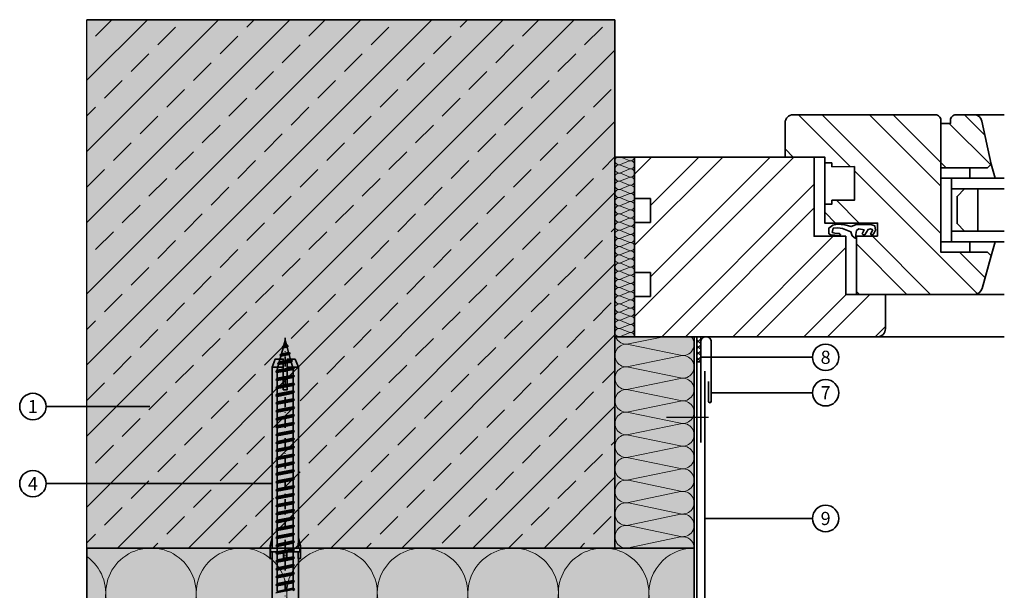
# Model space of a CAD drawing. Units: millimetres. Extents: x 13550 to 31138, y 1571 to 2585.
# Drawn here: x 22651 to 23024, y 1794 to 2010 of the extents above; entities that cross this region are included whole.
import ezdxf
from ezdxf.enums import TextEntityAlignment as Align

# ---------------------------------------------------------------- set-up
doc = ezdxf.new("R2010")
doc.units = ezdxf.units.MM
doc.header["$LTSCALE"] = 0.1
for name, pattern in [('ACDINTGL', [3, 2, -1]), ('ACDINWELD', [3, 2, -1]), ('STRICHPUNKT', [25.4, 12.7, -6.35, 0, -6.35])]:
    doc.linetypes.add(name, pattern=pattern)
for name, color, linetype, lineweight, true_color in [('01_PREFA-Lochblech', 7, 'ACDINTGL', 35, 0xff7f7f), ('02_Befestigung', 7, 'Continuous', 25, 0xff7f7f), ('02_Kantteile', 7, 'Continuous', 35, 0xff7f7f), ('03_Dübel_RDS', 7, 'Continuous', 35, 0x8296a0), ('03_Kantholz 4x6', 7, 'Continuous', 40, 0x8296a0), ('04_Dämmung', 7, 'Continuous', 35, 0x8296a0), ('04_Dämmung Füllung', 7, 'Continuous', 15, 0xe6d819), ('04_Dämmung Schraffur', 7, 'Continuous', 15, 0x8296a0), ('04_Kompriband', 7, 'Continuous', 35, 0x8296a0), ('06_Fenster', 7, 'Continuous', 35, 0x8296a0), ('07_Mauerwerk', 7, 'Continuous', 35, 0xdce6eb), ('07_Mauerwerk Füllung', 7, 'Continuous', 25, 0xdce6eb), ('07_Mauerwerkschraffur', 7, 'Continuous', 15, 0x8296a0), ('08_Bemassung', 7, 'Continuous', 35, 0x505f69)]:
    doc.layers.add(name, color=color, linetype=linetype, lineweight=lineweight, true_color=true_color)
doc.layers.add('03_Dübel_Schraffur', color=9, linetype='Continuous', lineweight=15)
doc.layers.add('03_RDS-CW-10 XXX', color=252, linetype='Continuous')
doc.styles.add('PREFA_Standard', font='txt', dxfattribs={"height": 8})

# ---------------------------------------------------------------- blocks, each defined once
blk = doc.blocks.new('A$Cd67a7e40')
at = {"layer": '04_Dämmung Füllung', "ltscale": 2, "transparency": 33554508}
blk.add_hatch(color=256, dxfattribs=at).paths.add_polyline_path([(0, 68), (0, 0), (7.45, 0), (7.45, 68)])
at = {"layer": '06_Fenster'}
h = blk.add_hatch(dxfattribs=at)
h.set_pattern_fill('ANSI32', color=256, scale=2, angle=90, style=0)
h.paths.add_polyline_path([(90.71, 51.66), (82.19, 51.66), (82.19, 50.17), (79.45, 50.17), (79.45, 43.02), (99.46, 43.02), (99.46, 38.03), (91.45, 38.03), (91.45, 16), (136.17, 16, 0.338048), (139.06, 18.21), (142.45, 30.6), (141.09, 31.96), (123.45, 31.96), (123.45, 82, 0.414214), (121.45, 84), (67.45, 84, 0.414214), (64.45, 81), (64.45, 68), (79.45, 68), (79.45, 65.85), (82.18, 65.85), (82.18, 64.36), (90.71, 64.37)])
h.paths.add_polyline_path([(138.96, 81.63, 0.353796), (136.03, 84), (129.11, 84, 0.414214), (127.11, 82), (127.11, 80.73), (123.45, 80.73), (123.45, 63.96), (141.09, 63.96), (142.45, 65.32)], flags=16)
h = blk.add_hatch(dxfattribs=at)
h.set_pattern_fill('ANSI32', color=256, scale=2, style=0)
h.set_pattern_definition([(45, (-1796.456, -1383.075), (-13.47038, 13.47038), []), (45, (-1787.475, -1383.075), (-13.47038, 13.47038), [])])
h.paths.add_polyline_path([(87.45, 38.03), (75.45, 38.03), (75.45, 68), (64.45, 68), (7.45, 68), (7.45, 52.26), (13.45, 52.26), (13.45, 43.26), (7.45, 43.26), (7.45, 24.26), (13.45, 24.26), (13.45, 15.26), (7.45, 15.26), (7.45, 0), (99.45, 0, 0.414214), (102.45, 3), (102.45, 16), (91.45, 16), (87.45, 16)])
at = {"layer": '04_Dämmung', "ltscale": 2}
blk.add_lwpolyline([(0, 68), (0, 0), (7.45, 0), (7.45, 68)], close=True, dxfattribs=at)
at = {"layer": '04_Dämmung Schraffur'}
for p, q in [((2.23, 68), (5.35, 66.71)), ((2.1, 65.16), (5.35, 66.51)), ((2.1, 64.96), (5.35, 63.61)), ((2.1, 62.06), (5.35, 63.41)), ((2.1, 61.86), (5.35, 60.51)), ((2.1, 58.96), (5.35, 60.31)), ((2.1, 58.76), (5.35, 57.41)), ((2.1, 55.87), (5.35, 57.21)), ((2.1, 55.66), (5.35, 54.32)), ((2.1, 52.77), (5.35, 54.11)), ((2.1, 52.57), (5.35, 51.22)), ((2.1, 49.67), (5.35, 51.02)), ((2.1, 49.47), (5.35, 48.12)), ((2.1, 46.57), (5.35, 47.92)), ((2.1, 46.37), (5.35, 45.02)), ((2.1, 43.47), (5.35, 44.82)), ((2.1, 43.27), (5.35, 41.92)), ((2.1, 40.38), (5.35, 41.72)), ((2.1, 40.17), (5.35, 38.83)), ((2.1, 37.28), (5.35, 38.62)), ((2.1, 37.08), (5.35, 35.73)), ((2.1, 34.18), (5.35, 35.53)), ((2.1, 33.98), (5.35, 32.63)), ((2.1, 31.08), (5.35, 32.43)), ((2.1, 30.88), (5.35, 29.53)), ((2.1, 27.98), (5.35, 29.33)), ((2.1, 27.78), (5.35, 26.43)), ((2.1, 24.89), (5.35, 26.23)), ((2.1, 24.68), (5.35, 23.34)), ((2.1, 21.79), (5.35, 23.13)), ((2.1, 21.59), (5.35, 20.24)), ((2.1, 18.69), (5.35, 20.04)), ((2.1, 18.49), (5.35, 17.14)), ((2.1, 15.59), (5.35, 16.94)), ((2.1, 15.39), (5.35, 14.04)), ((2.1, 12.49), (5.35, 13.84)), ((2.1, 12.29), (5.35, 10.94)), ((2.1, 9.4), (5.35, 10.74)), ((2.1, 9.19), (5.35, 7.85)), ((2.1, 6.3), (5.35, 7.64)), ((2.1, 6.1), (5.35, 4.75)), ((2.1, 3.2), (5.35, 4.55)), ((2.1, 3), (5.35, 1.65)), ((2.1, 0.1), (5.35, 1.45))]:
    blk.add_line(p, q, dxfattribs=at)
for centre, start, end in [((1.55, 66.61), 115.981, 290.8), ((5.9, 68.16), 249.2, 354.1998), ((1.55, 63.51), 69.2, 290.8), ((5.9, 65.06), 249.2, 110.8), ((5.9, 61.96), 0, 110.8), ((1.55, 60.41), 69.2, 290.8), ((5.9, 61.96), 249.2, 0), ((5.9, 58.86), 249.2, 110.8), ((1.55, 57.31), 69.2, 290.8), ((5.9, 55.76), 249.2, 110.8), ((1.55, 54.22), 69.2, 290.8), ((1.55, 51.12), 69.2, 290.8), ((5.9, 52.67), 249.2, 110.8), ((1.55, 48.02), 69.2, 290.8), ((5.9, 49.57), 249.2, 110.8), ((1.55, 44.92), 69.2, 290.8), ((5.9, 46.47), 249.2, 110.8), ((5.9, 43.37), 249.2, 110.8), ((1.55, 41.82), 69.2, 290.8), ((5.9, 40.27), 249.2, 110.8), ((1.55, 38.73), 69.2, 290.8), ((5.9, 37.18), 249.2, 110.8), ((1.55, 35.63), 69.2, 290.8), ((1.55, 32.53), 69.2, 290.8), ((5.9, 34.08), 249.2, 110.8), ((1.55, 29.43), 69.2, 290.8), ((5.9, 30.98), 0, 110.8), ((5.9, 30.98), 249.2, 0), ((1.55, 26.33), 69.2, 290.8), ((5.9, 27.88), 249.2, 110.8), ((5.9, 24.78), 249.2, 110.8), ((1.55, 23.24), 69.2, 290.8), ((5.9, 21.69), 249.2, 110.8), ((1.55, 20.14), 69.2, 290.8), ((5.9, 18.59), 249.2, 110.8), ((1.55, 17.04), 69.2, 290.8), ((1.55, 13.94), 69.2, 290.8), ((5.9, 15.49), 249.2, 110.8), ((1.55, 10.84), 69.2, 290.8), ((5.9, 12.39), 249.2, 110.8), ((1.55, 7.75), 69.2, 290.8), ((5.9, 9.29), 249.2, 110.8), ((5.9, 6.2), 249.2, 110.8), ((1.55, 4.65), 69.2, 290.8), ((5.9, 3.1), 249.2, 110.8), ((1.55, 1.55), 69.2, 290.8), ((5.9, 0), 0, 110.8)]:
    blk.add_arc(centre, 1.55, start, end, dxfattribs=at)
at = {"layer": '06_Fenster'}
for p, q in [((147.48, 84), (136.03, 84)), ((7.45, 68), (0, 68)), ((79.44, 65.85), (82.18, 65.85)), ((82.18, 64.36), (82.18, 65.85)), ((82.18, 64.36), (90.7, 64.37)), ((134.45, 59.96), (134.45, 63.96)), ((142.45, 65.32), (144, 59.96)), ((127.45, 59.96), (123.45, 59.96)), ((123.45, 59.96), (127.45, 59.96)), ((127.45, 35.96), (127.45, 59.96)), ((127.45, 35.96), (123.45, 35.96)), ((134.45, 35.96), (134.45, 31.96)), ((142.45, 30.6), (144, 35.96)), ((147.48, 16), (136.17, 16)), ((7.45, 0), (0, 0)), ((147.48, 0), (99.45, 0))]:
    blk.add_line(p, q, dxfattribs=at)
for points in [[(99.46, 38.03), (99.46, 43.02), (79.45, 43.02), (79.45, 68), (64.45, 68), (64.45, 81, -0.414214), (67.45, 84), (121.45, 84, -0.414214), (123.45, 82), (123.45, 31.96), (141.09, 31.96), (142.45, 30.6), (139.06, 18.21, -0.338048), (136.17, 16), (91.45, 16), (91.45, 38.03)], [(123.45, 80.73), (127.11, 80.73), (127.11, 82, -0.414214), (129.11, 84), (136.03, 84, -0.353796), (138.96, 81.63), (142.45, 65.32), (141.09, 63.96), (123.45, 63.96)], [(75.45, 68), (75.45, 38.03), (87.45, 38.03), (87.45, 16), (102.45, 16), (102.45, 3, -0.414214), (99.45, 0), (7.45, 0), (7.45, 15.26), (13.45, 15.26), (13.45, 24.26), (7.45, 24.26), (7.45, 43.26), (13.45, 43.26), (13.45, 52.26), (7.45, 52.26), (7.45, 68)]]:
    blk.add_lwpolyline(points, format="xyb", close=True, dxfattribs=at)
for points in [[(90.71, 64.37), (90.71, 51.66), (82.19, 51.66), (82.19, 50.17), (79.45, 50.17)], [(127.45, 55.96), (147.48, 55.96)], [(127.45, 39.96), (147.48, 39.96)]]:
    blk.add_lwpolyline(points, dxfattribs=at)
at = {"layer": '06_Fenster', "flags": 128}
for points in [[(147.48, 59.96), (127.45, 59.96)], [(147.48, 35.96), (127.45, 35.96)]]:
    blk.add_lwpolyline(points, dxfattribs=at)
at = {"layer": '06_Fenster'}
blk.add_lwpolyline([(132.45, 39.96), (137.45, 39.96), (137.45, 55.96), (132.45, 55.96), (129.62, 53.13), (129.62, 42.79)], close=True, dxfattribs=at)
at = {"layer": '06_Fenster', "flags": 128}
blk.add_lwpolyline([(97.65, 40.5), (96.81, 38.84), (96.81, 38.77), (97.52, 38.45), (98.16, 39.36), (98.7, 40.31), (98.42, 42.01), (96.87, 42.5), (91.07, 42.33), (89.54, 41.7), (87.02, 42.36), (84.15, 42.58), (82.51, 42.24), (81.08, 41.14), (80.96, 38.98), (81.84, 38.5), (84.98, 38.31), (85.48, 38.7), (85.04, 39.1), (83.33, 39.2), (82.3, 39.5), (82.62, 41.06), (84.38, 41.26), (86.18, 40.91), (89.41, 39.69), (89.81, 38.2), (90.94, 37.24), (90.94, 37.24), (91.27, 37.47), (91.26, 38.68), (91.44, 40.14), (92.44, 40.79), (94.39, 40.47), (93.66, 38.93), (93.95, 38.64), (94.65, 38.5), (95.88, 40.56), (96.83, 40.77)], close=True, dxfattribs=at)
blk = doc.blocks.new('Mauerwerk_6')
at = {"layer": '07_Mauerwerk Füllung', "transparency": 33554508}
h = blk.add_hatch(color=256, dxfattribs=at)
h.dxf.hatch_style = 1
h.paths.add_polyline_path([(0, 200), (-200, 200), (-200, 0), (0, 0)])
at = {"layer": '07_Mauerwerkschraffur'}
h = blk.add_hatch(dxfattribs=at)
h.set_pattern_fill('ANSI33', color=256, scale=3)
h.set_pattern_definition([(45, (-17926.426, 5458.912), (-13.470384, 13.470384), []), (45, (-17912.956, 5458.912), (-13.470384, 13.470384), [9.525, -4.7625])])
h.paths.add_polyline_path([(0, 200), (-200, 200), (-200, 0), (0, 0)])
at = {"layer": '07_Mauerwerk', "ltscale": 2}
blk.add_lwpolyline([(-200, 0), (0, 0), (0, 200)], dxfattribs=at)
at = {"layer": '07_Mauerwerk Füllung'}
blk.add_lwpolyline([(-200, 0), (0, 0), (0, 200), (-200, 200)], dxfattribs=at)
at = {"layer": '07_Mauerwerk Füllung', "ltscale": 2}
blk.add_lwpolyline([(-200, 0), (-200, 200), (0, 200), (0, 0)], close=True, dxfattribs=at)
blk = doc.blocks.new('RDS-KRD')
at = {"layer": '03_Dübel_Schraffur', "ltscale": 2}
for points in [[(-5, 28.5), (5, 28.5), (5, 4), (4.96, 4), (4.96, 1.5), (0.6, 1.5), (0.6, 4), (-0.6, 4), (-0.6, 1.5), (-4.96, 1.5), (-4.96, 4), (-5, 4)], [(-5, -4), (-4.96, 0), (-5.65, 0), (-5.65, 1.5), (-4.96, 1.5), (-4.96, 4), (-5.75, 4), (-5.75, -1)], [(-5.55, 1.4), (-0.5, 1.4), (-0.5, 3.9), (0.5, 3.9), (0.5, 1.4), (5.55, 1.4), (5.55, 0.1), (-5.55, 0.1)], [(5, -4), (4.96, 0), (5.65, 0), (5.65, 1.5), (4.96, 1.5), (4.96, 4), (5.75, 4), (5.75, -1)], [(-4.96, 0), (-5, -4), (-5, -68.5), (-3.75, -71.5), (-0.75, -71.5), (-0.75, -59.9), (0.75, -59.9), (0.75, -71.5), (3.75, -71.5), (5, -68.5), (5, -4), (4.96, 0)]]:
    blk.add_hatch(color=256, dxfattribs=at).paths.add_polyline_path(points)
at = {"layer": '03_Dübel_RDS', "linetype": 'Continuous', "lineweight": 35}
for p, q in [((-5, 28.5), (-5, 4)), ((5, 4), (5, 28.5)), ((-5.75, -1), (-5.75, 4)), ((-0.6, 4), (-0.6, 1.5)), ((-0.6, 4), (0, 4)), ((0, 4), (0.6, 4)), ((0.6, 4), (0.6, 1.5)), ((5.75, -1), (5.75, 4)), ((-4.96, -1), (-5.75, -1)), ((-5.75, -1), (-5, -4)), ((4.96, -1), (5.75, -1)), ((5.75, -1), (5, -4)), ((-5, -4), (-5, -68.5)), ((5, -68.5), (5, -4)), ((0.75, -59.9), (-0.75, -59.9)), ((-0.75, -59.9), (-0.75, -68.5)), ((0.75, -68.5), (0.75, -59.9)), ((-5, -68.5), (-3.75, -71.5)), ((3.75, -71.5), (5, -68.5)), ((-3.75, -71.5), (-0.75, -71.5)), ((0.75, -71.5), (3.75, -71.5))]:
    blk.add_line(p, q, dxfattribs=at)
at = {"layer": '03_Dübel_RDS', "color": 0, "ltscale": 2}
for p, q in [((-5, -68.5), (-0.75, -68.5)), ((-5, -68.5), (-0.75, -68.5)), ((0.75, -68.5), (5, -68.5)), ((5, -68.5), (0.75, -68.5))]:
    blk.add_line(p, q, dxfattribs=at)
for points in [[(-5, 28.5), (5, 28.5), (5, 4), (4.96, 4), (4.96, 1.5), (0.6, 1.5), (0.6, 4), (-0.6, 4), (-0.6, 1.5), (-4.96, 1.5), (-4.96, 4), (-5, 4), (-5, 28.5)], [(-5, -4), (-4.96, 0), (-5.65, 0), (-5.65, 1.5), (-4.96, 1.5), (-4.96, 4), (-5.75, 4), (-5.75, -1), (-5, -4)], [(-5.55, 1.4), (-0.5, 1.4), (-0.5, 3.9), (0.5, 3.9), (0.5, 1.4), (5.55, 1.4), (5.55, 0.1), (-5.55, 0.1), (-5.55, 1.4)], [(5, -4), (4.96, 0), (5.65, 0), (5.65, 1.5), (4.96, 1.5), (4.96, 4), (5.75, 4), (5.75, -1), (5, -4)], [(-4.96, 0), (-5, -4), (-5, -68.5), (-3.75, -71.5), (-0.75, -71.5), (-0.75, -59.9), (0.75, -59.9), (0.75, -71.5), (3.75, -71.5), (5, -68.5), (5, -4), (4.96, 0), (-4.96, 0)]]:
    blk.add_lwpolyline(points, dxfattribs=at)
at = {"layer": '03_Dübel_RDS', "linetype": 'Continuous', "lineweight": 35}
for points in [[(-0.75, -68.5), (-0.75, -69.5), (-0.75, -70.5), (-0.75, -71.5)], [(0.75, -71.5), (0.75, -70.5), (0.75, -69.5), (0.75, -68.5)]]:
    blk.add_open_spline(points, degree=3, dxfattribs=at)
blk = doc.blocks.new('RDS-CW XX - XXX')
at = {"layer": '03_RDS-CW-10 XXX', "lineweight": 35, "ltscale": 2}
for p, q in [((0, 257.37), (-0.52, 255.52)), ((0, 257.37), (0.46, 255.7)), ((-0.78, 254.58), (-1.4, 252.36)), ((-1.2, 254.95), (-0.52, 255.52)), ((-0.78, 254.58), (-1.2, 254.95)), ((0.7, 254.86), (-0.78, 254.58)), ((0.46, 255.7), (-0.52, 255.52)), ((1.13, 255.38), (0.46, 255.7)), ((0.7, 254.86), (1.13, 255.38)), ((0.7, 254.86), (1.26, 252.86)), ((-1.66, 251.43), (-2.28, 249.21)), ((2.05, 250.02), (-2.28, 249.21)), ((-2.08, 251.79), (-1.4, 252.36)), ((-1.66, 251.43), (-2.08, 251.79)), ((1.49, 252.02), (-1.66, 251.43)), ((1.26, 252.86), (-1.4, 252.36)), ((1.92, 252.54), (1.26, 252.86)), ((1.49, 252.02), (1.92, 252.54)), ((1.49, 252.02), (2.05, 250.02)), ((2.71, 249.7), (2.05, 250.02)), ((-2.54, 248.27), (-3.07, 246.35)), ((2.84, 247.18), (-3.07, 246.07)), ((-3.07, 246.35), (-3.07, 246.07)), ((3.07, 246.34), (-3.07, 245.18)), ((-2.96, 248.63), (-2.28, 249.21)), ((-2.54, 248.27), (-2.96, 248.63)), ((2.28, 249.18), (-2.54, 248.27)), ((2.28, 249.18), (2.71, 249.7)), ((2.28, 249.18), (2.84, 247.18)), ((3.5, 246.86), (2.84, 247.18)), ((3.07, 246.34), (3.5, 246.86)), ((3.07, 246.35), (3.07, 244.24)), ((-3.5, 245.54), (-3.07, 246.07)), ((-3.07, 245.18), (-3.5, 245.54)), ((-3.5, 242.55), (-3.07, 243.08)), ((-3.07, 242.19), (-3.5, 242.55)), ((-3.07, 245.18), (-3.07, 243.08)), ((3.07, 244.24), (-3.07, 243.08)), ((3.07, 243.35), (-3.07, 242.19)), ((3.5, 243.88), (3.07, 244.24)), ((3.07, 243.35), (3.5, 243.88)), ((3.07, 243.35), (3.07, 241.25)), ((-3.5, 239.57), (-3.07, 240.09)), ((-3.07, 239.2), (-3.5, 239.57)), ((-3.07, 242.19), (-3.07, 240.09)), ((3.07, 241.25), (-3.07, 240.09)), ((3.07, 240.36), (-3.07, 239.2)), ((-3.07, 239.2), (-3.07, 237.1)), ((3.5, 240.89), (3.07, 241.25)), ((3.07, 240.36), (3.5, 240.89)), ((3.07, 240.36), (3.07, 238.26)), ((-3.5, 236.58), (-3.07, 237.1)), ((-3.07, 236.21), (-3.5, 236.58)), ((3.07, 238.26), (-3.07, 237.1)), ((3.07, 237.37), (-3.07, 236.21)), ((-3.07, 236.21), (-3.07, 234.11)), ((3.07, 235.27), (-3.07, 234.11)), ((3.5, 237.9), (3.07, 238.26)), ((3.07, 237.37), (3.5, 237.9)), ((3.07, 237.37), (3.07, 235.27)), ((3.5, 234.91), (3.07, 235.27)), ((-3.5, 233.59), (-3.07, 234.11)), ((-3.07, 233.22), (-3.5, 233.59)), ((3.07, 234.38), (-3.07, 233.22)), ((-3.07, 233.22), (-3.07, 231.12)), ((3.07, 232.28), (-3.07, 231.12)), ((3.07, 231.39), (-3.07, 230.23)), ((3.07, 234.38), (3.5, 234.91)), ((3.07, 234.38), (3.07, 232.28)), ((3.5, 231.92), (3.07, 232.28)), ((3.07, 231.39), (3.5, 231.92)), ((3.07, 231.39), (3.07, 229.29)), ((-3.5, 230.6), (-3.07, 231.12)), ((-3.07, 230.23), (-3.5, 230.6)), ((-3.5, 227.61), (-3.07, 228.13)), ((-3.07, 227.24), (-3.5, 227.61)), ((-3.07, 230.23), (-3.07, 228.13)), ((3.07, 229.29), (-3.07, 228.13)), ((3.07, 228.4), (-3.07, 227.24)), ((3.5, 228.93), (3.07, 229.29)), ((3.07, 228.4), (3.5, 228.93)), ((3.07, 228.4), (3.07, 226.3)), ((-3.5, 224.62), (-3.07, 225.14)), ((-3.07, 224.26), (-3.5, 224.62)), ((-3.07, 227.24), (-3.07, 225.14)), ((3.07, 226.3), (-3.07, 225.14)), ((3.07, 225.41), (-3.07, 224.26)), ((-3.07, 224.26), (-3.07, 222.15)), ((3.5, 225.94), (3.07, 226.3)), ((3.07, 225.41), (3.5, 225.94)), ((3.07, 225.41), (3.07, 223.31)), ((-3.5, 221.63), (-3.07, 222.15)), ((-3.07, 221.27), (-3.5, 221.63)), ((3.07, 223.31), (-3.07, 222.15)), ((3.07, 222.43), (-3.07, 221.27)), ((-3.07, 221.27), (-3.07, 219.17)), ((3.07, 220.32), (-3.07, 219.17)), ((3.5, 222.95), (3.07, 223.31)), ((3.07, 222.43), (3.5, 222.95)), ((3.07, 222.43), (3.07, 220.32)), ((3.5, 219.96), (3.07, 220.32)), ((-3.5, 218.64), (-3.07, 219.17)), ((-3.07, 218.28), (-3.5, 218.64)), ((3.07, 219.44), (-3.07, 218.28)), ((-3.07, 218.28), (-3.07, 216.18)), ((3.07, 217.34), (-3.07, 216.18)), ((3.07, 216.45), (-3.07, 215.29)), ((3.07, 219.44), (3.5, 219.96)), ((3.07, 219.44), (3.07, 217.34)), ((3.5, 216.97), (3.07, 217.34)), ((3.07, 216.45), (3.5, 216.97)), ((3.07, 216.45), (3.07, 214.35)), ((-3.5, 215.65), (-3.07, 216.18)), ((-3.07, 215.29), (-3.5, 215.65)), ((-3.5, 212.66), (-3.07, 213.19)), ((-3.07, 212.3), (-3.5, 212.66)), ((-3.07, 215.29), (-3.07, 213.19)), ((3.07, 214.35), (-3.07, 213.19)), ((3.07, 213.46), (-3.07, 212.3)), ((3.5, 213.98), (3.07, 214.35)), ((3.07, 213.46), (3.5, 213.98)), ((3.07, 213.46), (3.07, 211.36)), ((-3.5, 209.67), (-3.07, 210.2)), ((-3.07, 209.31), (-3.5, 209.67)), ((-3.07, 212.3), (-3.07, 210.2)), ((3.07, 211.36), (-3.07, 210.2)), ((3.07, 210.47), (-3.07, 209.31)), ((-3.07, 209.31), (-3.07, 207.21)), ((3.5, 210.99), (3.07, 211.36)), ((3.07, 210.47), (3.5, 210.99)), ((3.07, 210.47), (3.07, 208.37)), ((-3.5, 206.68), (-3.07, 207.21)), ((-3.07, 206.32), (-3.5, 206.68)), ((3.07, 208.37), (-3.07, 207.21)), ((3.07, 207.48), (-3.07, 206.32)), ((-3.07, 206.32), (-3.07, 204.22)), ((3.07, 205.38), (-3.07, 204.22)), ((3.5, 208), (3.07, 208.37)), ((3.07, 207.48), (3.5, 208)), ((3.07, 207.48), (3.07, 205.38)), ((3.5, 205.01), (3.07, 205.38)), ((-3.5, 203.69), (-3.07, 204.22)), ((-3.07, 203.33), (-3.5, 203.69)), ((3.07, 204.49), (-3.07, 203.33)), ((-3.07, 203.33), (-3.07, 201.23)), ((3.07, 202.39), (-3.07, 201.23)), ((3.07, 201.5), (-3.07, 200.34)), ((3.07, 204.49), (3.5, 205.01)), ((3.07, 204.49), (3.07, 202.39)), ((3.5, 202.02), (3.07, 202.39)), ((3.07, 201.5), (3.5, 202.02)), ((3.07, 201.5), (3.07, 199.4)), ((-3.5, 200.7), (-3.07, 201.23)), ((-3.07, 200.34), (-3.5, 200.7)), ((-3.5, 197.72), (-3.07, 198.24)), ((-3.07, 197.35), (-3.5, 197.72)), ((-3.07, 200.34), (-3.07, 198.24)), ((3.07, 199.4), (-3.07, 198.24)), ((3.07, 198.51), (-3.07, 197.35)), ((3.5, 199.04), (3.07, 199.4)), ((3.07, 198.51), (3.5, 199.04)), ((3.07, 198.51), (3.07, 196.41)), ((-3.5, 194.73), (-3.07, 195.25)), ((-3.07, 194.36), (-3.5, 194.73)), ((-3.07, 197.35), (-3.07, 195.25)), ((3.07, 196.41), (-3.07, 195.25)), ((3.07, 195.52), (-3.07, 194.36)), ((-3.07, 194.36), (-3.07, 192.26)), ((3.5, 196.05), (3.07, 196.41)), ((3.07, 195.52), (3.5, 196.05)), ((3.07, 195.52), (3.07, 193.42)), ((-3.5, 191.74), (-3.07, 192.26)), ((-3.07, 191.37), (-3.5, 191.74)), ((3.07, 193.42), (-3.07, 192.26)), ((3.07, 192.53), (-3.07, 191.37)), ((-3.07, 191.37), (-3.07, 189.27)), ((3.07, 190.43), (-3.07, 189.27)), ((3.5, 193.06), (3.07, 193.42)), ((3.07, 192.53), (3.5, 193.06)), ((3.07, 192.53), (3.07, 190.43)), ((3.5, 190.07), (3.07, 190.43)), ((-3.5, 188.75), (-3.07, 189.27)), ((-3.07, 188.38), (-3.5, 188.75)), ((3.07, 189.54), (-3.07, 188.38)), ((-3.07, 188.38), (-3.07, 186.28)), ((3.07, 187.44), (-3.07, 186.28)), ((3.07, 186.55), (-3.07, 185.39)), ((3.07, 189.54), (3.5, 190.07)), ((3.07, 189.54), (3.07, 187.44)), ((3.5, 187.08), (3.07, 187.44)), ((3.07, 186.55), (3.5, 187.08)), ((3.07, 186.55), (3.07, 184.45)), ((-3.5, 185.76), (-3.07, 186.28)), ((-3.07, 185.39), (-3.5, 185.76)), ((-3.5, 182.77), (-3.07, 183.29)), ((-3.07, 182.4), (-3.5, 182.77)), ((-3.07, 185.39), (-3.07, 183.29)), ((3.07, 184.45), (-3.07, 183.29)), ((3.07, 183.56), (-3.07, 182.4)), ((3.5, 184.09), (3.07, 184.45)), ((3.07, 183.56), (3.5, 184.09)), ((3.07, 183.56), (3.07, 181.46)), ((-3.5, 179.78), (-3.07, 180.3)), ((-3.07, 179.42), (-3.5, 179.78)), ((-3.07, 182.4), (-3.07, 180.3)), ((3.07, 181.46), (-3.07, 180.3)), ((3.07, 180.58), (-3.07, 179.42)), ((-3.07, 179.42), (-3.07, 177.32)), ((3.5, 181.1), (3.07, 181.46)), ((3.07, 180.58), (3.5, 181.1)), ((3.07, 180.58), (3.07, 178.47)), ((-3.5, 176.79), (-3.07, 177.32)), ((-3.07, 176.43), (-3.5, 176.79)), ((3.07, 178.47), (-3.07, 177.32)), ((3.07, 177.59), (-3.07, 176.43)), ((-3.07, 176.43), (-3.07, 174.33)), ((3.07, 175.49), (-3.07, 174.33)), ((3.5, 178.11), (3.07, 178.47)), ((3.07, 177.59), (3.5, 178.11)), ((3.07, 177.59), (3.07, 175.49)), ((3.5, 175.12), (3.07, 175.49)), ((-3.5, 173.8), (-3.07, 174.33)), ((-3.07, 173.44), (-3.5, 173.8)), ((3.07, 174.6), (-3.07, 173.44)), ((-3.07, 173.44), (-3.07, 171.34)), ((3.07, 172.5), (-3.07, 171.34)), ((3.07, 171.61), (-3.07, 170.45)), ((3.07, 174.6), (3.5, 175.12)), ((3.07, 174.6), (3.07, 172.5)), ((3.5, 172.13), (3.07, 172.5)), ((3.07, 171.61), (3.5, 172.13)), ((3.07, 171.61), (3.07, 169.51)), ((-3.5, 170.81), (-3.07, 171.34)), ((-3.07, 170.45), (-3.5, 170.81)), ((-3.5, 167.82), (-3.07, 168.35)), ((-3.07, 167.46), (-3.5, 167.82)), ((-3.07, 170.45), (-3.07, 168.35)), ((3.07, 169.51), (-3.07, 168.35)), ((3.07, 168.62), (-3.07, 167.46)), ((3.5, 169.14), (3.07, 169.51)), ((3.07, 168.62), (3.5, 169.14)), ((3.07, 168.62), (3.07, 166.52)), ((-3.5, 164.83), (-3.07, 165.36)), ((-3.07, 164.47), (-3.5, 164.83)), ((-3.07, 167.46), (-3.07, 165.36)), ((3.07, 166.52), (-3.07, 165.36)), ((3.07, 165.63), (-3.07, 164.47)), ((-3.07, 164.47), (-3.07, 162.37)), ((3.5, 166.15), (3.07, 166.52)), ((3.07, 165.63), (3.5, 166.15)), ((3.07, 165.63), (3.07, 163.53)), ((3.07, 163.53), (-3.07, 162.37)), ((3.5, 163.16), (3.07, 163.53)), ((3.07, 162.64), (3.5, 163.16))]:
    blk.add_line(p, q, dxfattribs=at)
at = {"layer": '03_RDS-CW-10 XXX', "color": 1, "linetype": 'STRICHPUNKT', "lineweight": 35, "ltscale": 3}
blk.add_line((0, 85.38), (0, 258.37), dxfattribs=at)
at = {"layer": '03_RDS-CW-10 XXX', "color": 251, "lineweight": 35, "ltscale": 2}
for p, q in [((-1.2, 254.95), (1.13, 255.38)), ((-2.08, 251.79), (1.92, 252.54)), ((-3.5, 245.54), (3.5, 246.86)), ((-2.96, 248.63), (2.71, 249.7)), ((-3.5, 242.55), (3.5, 243.88)), ((-3.5, 239.57), (3.5, 240.89)), ((-3.5, 236.58), (3.5, 237.9)), ((-3.5, 233.59), (3.5, 234.91)), ((-3.5, 230.6), (3.5, 231.92)), ((-3.5, 227.61), (3.5, 228.93)), ((-3.5, 224.62), (3.5, 225.94)), ((-3.5, 221.63), (3.5, 222.95)), ((-3.5, 218.64), (3.5, 219.96)), ((-3.5, 215.65), (3.5, 216.97)), ((-3.5, 212.66), (3.5, 213.98)), ((-3.5, 209.67), (3.5, 210.99)), ((-3.5, 206.68), (3.5, 208)), ((-3.5, 203.69), (3.5, 205.01)), ((-3.5, 200.7), (3.5, 202.02)), ((-3.5, 197.72), (3.5, 199.04)), ((-3.5, 194.73), (3.5, 196.05)), ((-3.5, 191.74), (3.5, 193.06)), ((-3.5, 188.75), (3.5, 190.07)), ((-3.5, 185.76), (3.5, 187.08)), ((-3.5, 182.77), (3.5, 184.09)), ((-3.5, 179.78), (3.5, 181.1)), ((-3.5, 176.79), (3.5, 178.11)), ((-3.5, 173.8), (3.5, 175.12)), ((-3.5, 170.81), (3.5, 172.13)), ((-3.5, 167.82), (3.5, 169.14)), ((-3.5, 164.83), (3.5, 166.15)), ((-3.5, 161.84), (3.5, 163.16))]:
    blk.add_line(p, q, dxfattribs=at)
blk = doc.blocks.new('RDS-CW + Dü')
at = {"layer": '01_PREFA-Lochblech', "ltscale": 2, "rotation": 270}
blk.add_blockref('RDS-CW XX - XXX', (-143.79, 0), dxfattribs=at)
at = {"layer": '03_Dübel_RDS', "ltscale": 2, "rotation": 90}
blk.add_blockref('RDS-KRD', (35, 0), dxfattribs=at)
blk = doc.blocks.new('UKH + RDS')
at = {"layer": '03_Kantholz 4x6', "ltscale": 2, "rotation": 90}
blk.add_blockref('RDS-CW + Dü', (0, -35), dxfattribs=at)
blk = doc.blocks.new('KB_2x20')
at = {"layer": '04_Kompriband'}
h = blk.add_hatch(dxfattribs=at)
h.set_pattern_fill('ANSI37', color=256, scale=0.5)
h.set_pattern_definition([(45, (1196.8845, 4849.221), (-1.122532, 1.122532), []), (135, (1196.8845, 4849.221), (-1.122532, -1.122532), [])])
h.paths.add_polyline_path([(0, 0), (1.5, 0), (1.5, 9.51), (0, 9.51)])
blk.add_lwpolyline([(1.5, 9.51), (0, 9.51), (0, 0), (1.5, 0)], close=True, dxfattribs=at)
blk = doc.blocks.new('SL_B')
at = {"layer": '02_Befestigung', "linetype": 'ACDINWELD'}
blk.add_lwpolyline([(3.1, 0), (-12.9, 0)], dxfattribs=at)
at = {"layer": '02_Kantteile'}
blk.add_lwpolyline([(3, 13.61), (3, 6.16, 1), (4.1, 6.16), (4.1, 28.61, 0.414214), (2.1, 30.61), (2.1, 30.61, 0.414214), (0.1, 28.61), (0.1, -9.39)], format="xyb", dxfattribs=at)
blk = doc.blocks.new('Sidigs hor + LB + SL_B.1')
at = {"layer": '02_Kantteile', "ltscale": 5}
blk.add_lwpolyline([(-231, -262), (-1, -262, 0.414214), (1, -260), (1, 0)], format="xyb", dxfattribs=at)
at = {"layer": '02_Kantteile'}
blk.add_lwpolyline([(-48.99, -264.78), (-39, -263.02, -0.043661), (-38.83, -263), (0.85, -263, -0.414214), (1.7, -263.85), (1.7, -286.85, 1), (4, -286.85), (4, -13)], format="xyb", dxfattribs=at)
at = {"layer": '02_Kantteile', "ltscale": 2}
blk.add_blockref('SL_B', (2.4, -30.61), dxfattribs=at)
at = {"layer": '04_Kompriband', "ltscale": 2, "rotation": 180}
blk.add_blockref('KB_2x20', (2.5, 0), dxfattribs=at)
blk = doc.blocks.new('Dämmung_9')
at = {"layer": '04_Dämmung Füllung', "ltscale": 2, "transparency": 33554508}
blk.add_hatch(color=256, dxfattribs=at).paths.add_polyline_path([(0, -143), (0, 0), (-230, 0), (-230, -143)])
at = {"layer": '04_Dämmung', "ltscale": 2}
blk.add_lwpolyline([(0, -143), (0, 0), (-230, 0), (-230, -143)], close=True, dxfattribs=at)
at = {"layer": '04_Dämmung Schraffur'}
for points in [[(-230, -141.44, 0.615251), (-206.08, -122.36), (-222.5, -20.64, -1.230139), (-188.93, -20.64), (-205.35, -122.36, 1.230139), (-171.79, -122.36), (-188.21, -20.64, -1.230139), (-154.65, -20.64), (-171.07, -122.36, 1.230139), (-137.5, -122.36), (-153.92, -20.64, -1.230139), (-120.36, -20.64), (-136.78, -122.36, 1.230139), (-103.22, -122.36), (-119.64, -20.64, -1.230139), (-86.08, -20.64), (-102.5, -122.36, 1.230139), (-68.93, -122.36), (-85.35, -20.64, -1.230139), (-51.79, -20.64), (-68.21, -122.36, 1.230139), (-34.65, -122.36), (-51.07, -20.64, -1.230139), (-17.5, -20.64), (-33.92, -122.36, 1.230139), (-0.36, -122.36), (-16.78, -20.64, -0.475817), (0, 0, -0.196419)], [(-230, -3.22, -0.29668), (-223.22, -20.64), (-230, -62.65)]]:
    blk.add_lwpolyline(points, format="xyb", dxfattribs=at)

msp = doc.modelspace()

# ---------------------------------------------------------------- hatches: boundary and pattern name
at = {"layer": '04_Dämmung Füllung', "ltscale": 2, "transparency": 33554508}
msp.add_hatch(color=256, dxfattribs=at).paths.add_polyline_path([(22888.768042, 1889.961886), (22876.768042, 1889.961886), (22876.768042, 1887.961886), (22876.768042, 1809.961886), (22906.768042, 1809.961886), (22906.768042, 1889.961886), (22888.768042, 1889.961886)])

# ---------------------------------------------------------------- linework, layer by layer
at = {"layer": '04_Dämmung', "ltscale": 2}
msp.add_lwpolyline([(22888.768042, 1889.961886), (22876.768042, 1889.961886), (22876.768042, 1887.961886), (22876.768042, 1809.961886), (22906.768042, 1809.961886), (22906.768042, 1889.961886), (22888.768042, 1889.961886)], close=True, dxfattribs=at)
at = {"layer": '04_Dämmung Schraffur'}
for points in [[(22906.768042, 1809.961886, 0.4758166767), (22901.607122, 1814.157284), (22881.928963, 1810.052203, -1.2301385866), (22881.928963, 1818.442998), (22901.607122, 1814.337917, 1.2301385866), (22901.607122, 1822.728713), (22881.928963, 1818.623632, -1.2301385866), (22881.928963, 1827.014427), (22901.607122, 1822.909346, 1.2301385866), (22901.607122, 1831.300141), (22881.928963, 1827.19506, -1.2301385866), (22881.928963, 1835.585855), (22901.607122, 1831.480774, 1.2301385866), (22901.607122, 1839.87157), (22881.928963, 1835.766489, -1.2301385866), (22881.928963, 1844.157284), (22901.607122, 1840.052203, 1.2301385866), (22901.607122, 1848.442998), (22881.928963, 1844.337917, -1.2301385866), (22881.928963, 1852.728713), (22901.607122, 1848.623632, 1.2301385866), (22901.607122, 1857.014427), (22881.928963, 1852.909346, -1.2301385866), (22881.928963, 1861.300141), (22901.607122, 1857.19506, 1.2301385866), (22901.607122, 1865.585855), (22881.928963, 1861.480774, -1.2301385866), (22881.928963, 1869.87157), (22901.607122, 1865.766489, 1.2301385866), (22901.607122, 1874.157284), (22881.928963, 1870.052203, -1.2301385866), (22881.928963, 1878.442998), (22901.607122, 1874.337917, 1.2301385866), (22901.607122, 1882.728713), (22881.928963, 1878.623632, -1.2301385866), (22881.928963, 1887.014427), (22901.607122, 1882.909346, 0.723838393), (22905.676711, 1889.961886, 0.0617859971)], [(22877.013146, 1889.961886, 0.3754387051), (22881.928963, 1887.19506), (22895.19205, 1889.961886)]]:
    msp.add_lwpolyline(points, format="xyb", dxfattribs=at)
at = {"layer": '08_Bemassung'}
for points in [[(22951.573193, 1882.153453), (22927.629481, 1882.153453), (22923.68577, 1882.153453), (22909.268042, 1882.153453)], [(22951.573193, 1868.739435), (22927.629481, 1868.739435), (22923.68577, 1868.739435), (22913.268042, 1868.739435)], [(22661.319216, 1863.518907), (22667.332932, 1863.518907), (22671.276643, 1863.518907), (22700.577639, 1863.518907)], [(22661.319216, 1834.336438), (22667.332932, 1834.336438), (22671.276643, 1834.336438), (22746.883665, 1834.336438)], [(22951.573193, 1821.143563), (22927.629481, 1821.143563), (22923.68577, 1821.143563), (22910.768042, 1821.143563)]]:
    msp.add_lwpolyline(points, dxfattribs=at)
for centre in [(22956.573193, 1882.153453), (22956.573193, 1868.739435), (22656.319216, 1863.518907), (22656.319216, 1834.336438), (22956.573193, 1821.143563)]:
    msp.add_circle(centre, 5, dxfattribs=at)

# ---------------------------------------------------------------- block references
at = {"layer": '02_Kantteile', "ltscale": 2}
msp.add_blockref('Sidigs hor + LB + SL_B.1', (22906.768042, 1889.961886), dxfattribs=at)
at = {"layer": '03_Kantholz 4x6', "ltscale": 2}
msp.add_blockref('UKH + RDS', (22751.883665, 1809.961886), dxfattribs=at)
at = {"layer": '04_Dämmung', "ltscale": 2}
msp.add_blockref('Dämmung_9', (22906.768042, 1809.961886), dxfattribs=at)
at = {"layer": '06_Fenster'}
msp.add_blockref('A$Cd67a7e40', (22876.768042, 1889.961886), dxfattribs=at)
at = {"layer": '07_Mauerwerk Füllung', "ltscale": 2}
msp.add_blockref('Mauerwerk_6', (22876.768042, 1809.961886), dxfattribs=at)

# ---------------------------------------------------------------- texts
at = {"layer": '08_Bemassung', "style": 'PREFA_Standard'}
for s, p in [('8', (22956.573193, 1882.153453)), ('7', (22956.573193, 1868.739435)), ('1', (22656.319216, 1863.518907)), ('4', (22656.319216, 1834.336438)), ('9', (22956.573193, 1821.143563))]:
    msp.add_text(s, height=5.000015, dxfattribs=at).set_placement(p, align=Align.MIDDLE_CENTER)

doc.saveas('drawing.dxf')
